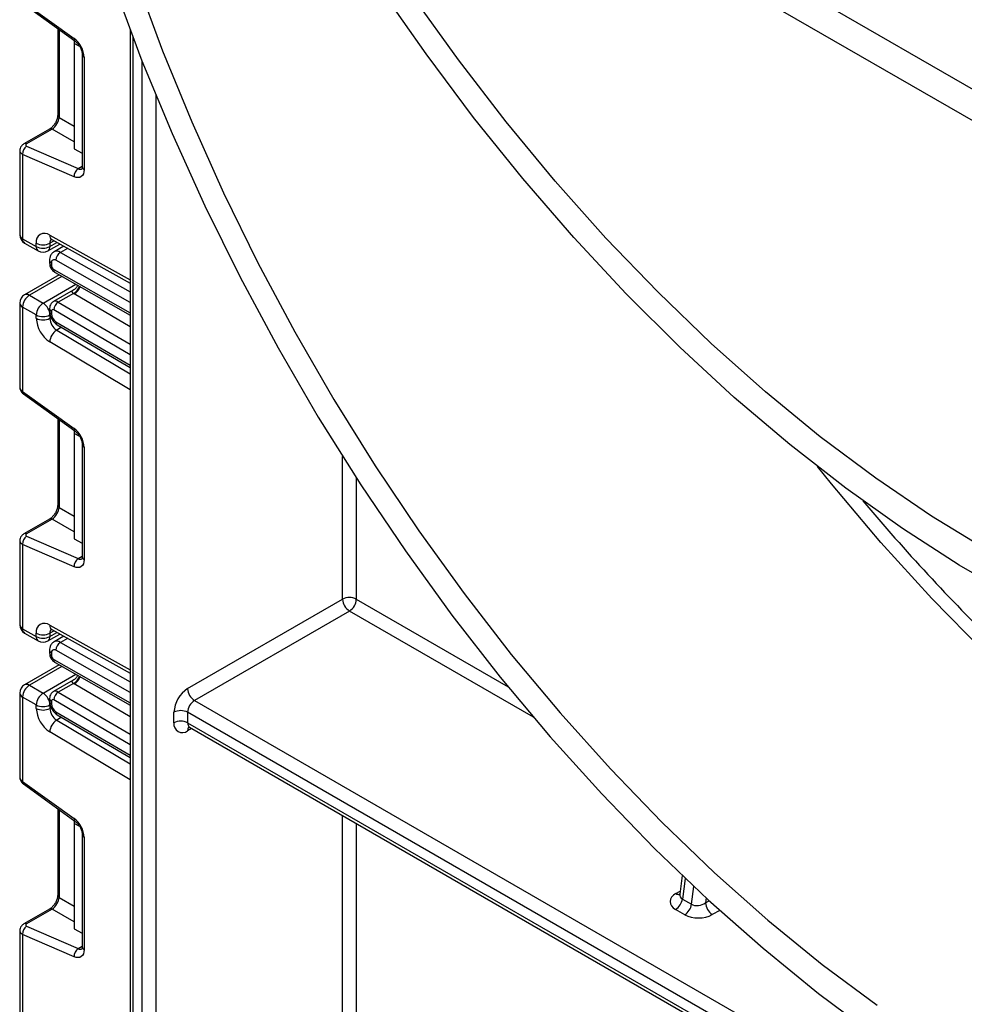
# Model space of a CAD drawing. Units: millimetres. Extents: x 6 to 419, y -29 to 291.
# Drawn here: x 284 to 298, y 175 to 190 of the extents above; entities that cross this region are included whole.
import ezdxf

# ---------------------------------------------------------------- set-up
doc = ezdxf.new("R2010")
doc.units = ezdxf.units.MM

msp = doc.modelspace()

# ---------------------------------------------------------------- linework, layer by layer
at = {"color": 7, "linetype": 'Continuous', "lineweight": 25}
for p, q in [((305.783009, 184.685415), (291.923717, 192.686215)), ((305.783009, 184.195491), (291.923717, 192.19629)), ((283.883912, 190.185823), (284.683274, 189.611022)), ((283.896242, 190.145454), (284.695603, 189.570654)), ((284.427642, 189.763338), (284.427642, 188.420982)), ((285.551177, 189.743423), (285.551177, 150.269264)), ((284.684357, 189.57874), (284.684357, 189.532447)), ((284.769853, 189.483091), (284.684357, 189.532447)), ((284.684357, 189.532447), (284.684357, 187.899365)), ((284.809217, 189.359615), (284.809217, 187.616641)), ((284.838507, 189.318794), (284.838507, 187.575821)), ((284.302187, 188.203683), (283.904627, 187.974176)), ((284.343565, 188.203098), (283.946006, 187.973592)), ((283.839978, 187.86863), (283.839978, 186.563721)), ((283.946006, 187.937784), (284.745367, 187.589662)), ((284.684357, 187.899365), (284.809217, 187.827285)), ((283.883912, 187.810944), (283.883912, 186.50249)), ((284.683274, 187.462821), (283.883912, 187.810944)), ((283.883912, 186.50249), (284.096044, 186.380029)), ((284.337536, 186.487242), (285.551177, 185.811085)), ((283.914985, 186.433813), (284.127117, 186.311352)), ((284.096044, 186.380029), (284.096044, 186.432446)), ((284.277104, 186.311352), (284.461832, 186.417993)), ((284.308176, 186.432446), (284.308176, 186.380029)), ((284.521607, 186.38469), (284.372233, 186.298458)), ((284.301515, 186.166069), (284.301515, 186.124884)), ((284.330804, 186.125249), (284.330804, 186.084064)), ((284.450217, 185.941108), (283.914985, 185.632125)), ((284.387841, 185.976488), (285.551177, 185.316633)), ((284.66991, 185.704241), (284.361876, 185.526417)), ((283.989978, 185.624699), (284.20211, 185.502237)), ((284.671449, 185.653337), (284.437795, 185.518452)), ((283.839978, 185.502218), (283.839978, 184.197309)), ((284.096044, 185.318526), (283.883912, 185.440987)), ((283.883912, 185.440987), (283.883912, 184.132533)), ((284.301515, 185.41692), (284.301515, 185.375735)), ((284.330804, 185.3761), (284.330804, 185.334915)), ((284.096044, 185.266109), (284.096044, 185.318526)), ((284.308176, 185.318526), (284.308176, 185.266109)), ((284.420962, 185.167394), (285.551177, 184.503545)), ((283.883912, 184.132533), (284.683274, 183.557733)), ((283.896242, 184.092165), (284.695603, 183.517364)), ((284.427642, 183.710049), (284.427642, 182.367693)), ((284.684357, 183.525451), (284.684357, 183.479157)), ((284.684357, 183.479157), (284.684357, 181.846076)), ((284.769853, 183.429802), (284.684357, 183.479157)), ((284.809217, 183.306326), (284.809217, 181.563352)), ((284.838507, 183.265505), (284.838507, 181.522532)), ((284.302187, 182.150393), (283.904627, 181.920887)), ((284.343565, 182.149809), (283.946006, 181.920302)), ((283.946006, 181.884495), (284.745367, 181.536373)), ((283.839978, 181.81534), (283.839978, 180.510431)), ((283.883912, 181.757654), (283.883912, 180.449201)), ((284.683274, 181.409532), (283.883912, 181.757654)), ((284.684357, 181.846076), (284.809217, 181.773996)), ((286.443639, 179.518522), (288.847802, 180.906416)), ((288.953868, 180.722704), (286.549705, 179.33481)), ((283.883912, 180.449201), (284.096044, 180.32674)), ((283.914985, 180.380524), (284.127117, 180.258063)), ((284.096044, 180.32674), (284.096044, 180.379157)), ((284.277104, 180.258063), (284.461832, 180.364704)), ((284.308176, 180.379157), (284.308176, 180.32674)), ((284.337536, 180.433953), (285.551177, 179.757795)), ((284.521607, 180.331401), (284.372233, 180.245169)), ((284.301515, 180.11278), (284.301515, 180.071595)), ((284.330804, 180.071959), (284.330804, 180.030774)), ((284.450217, 179.887819), (283.914985, 179.578836)), ((284.387841, 179.923199), (285.551177, 179.263343)), ((283.989978, 179.571409), (284.20211, 179.448948)), ((284.66991, 179.650952), (284.361876, 179.473128)), ((284.671449, 179.600048), (284.437795, 179.465163)), ((283.839978, 179.448928), (283.839978, 178.144019)), ((284.096044, 179.265237), (283.883912, 179.387698)), ((283.883912, 179.387698), (283.883912, 178.079244)), ((284.096044, 179.212819), (284.096044, 179.265237)), ((284.301515, 179.363631), (284.301515, 179.322446)), ((284.308176, 179.265237), (284.308176, 179.212819)), ((284.330804, 179.32281), (284.330804, 179.281626)), ((286.549705, 179.33481), (317.181571, 161.651411)), ((284.420962, 179.114105), (285.551177, 178.450256)), ((286.231507, 178.98779), (286.231507, 179.151099)), ((286.443639, 179.151099), (286.443639, 178.98779)), ((317.075505, 161.467699), (286.443639, 179.151099)), ((286.443639, 178.98779), (317.075505, 161.304391)), ((286.474711, 178.919114), (317.106577, 161.235714)), ((283.883912, 178.079244), (284.683274, 177.504444)), ((283.896242, 178.038876), (284.695603, 177.464075)), ((284.427642, 177.656759), (284.427642, 176.314403)), ((284.684357, 177.472162), (284.684357, 177.425868)), ((284.769853, 177.376513), (284.684357, 177.425868)), ((284.684357, 177.425868), (284.684357, 175.792787)), ((284.809217, 177.253036), (284.809217, 175.510063)), ((284.838507, 177.212216), (284.838507, 175.469242)), ((294.116026, 176.617128), (294.075583, 176.328915)), ((294.117422, 176.252998), (294.258843, 176.171357)), ((284.302187, 176.097104), (283.904627, 175.867598)), ((284.343565, 176.09652), (283.946006, 175.867013)), ((294.154388, 176.009844), (294.012967, 176.091485)), ((283.839978, 175.762051), (283.839978, 174.457142)), ((283.946006, 175.831206), (284.745367, 175.483083)), ((284.684357, 175.792787), (284.809217, 175.720707)), ((283.883912, 175.704365), (283.883912, 174.395912)), ((284.683274, 175.356243), (283.883912, 175.704365))]:
    msp.add_line(p, q, dxfattribs=at)
at = {"color": 8, "linetype": 'Continuous', "lineweight": 25}
for p, q in [((284.448841, 189.748094), (284.448841, 188.38544)), ((285.595111, 189.627012), (285.595111, 150.404157)), ((285.736532, 150.803057), (285.736532, 189.260599)), ((285.948664, 188.732725), (285.948664, 151.322189)), ((284.448841, 188.38544), (284.684357, 188.249486)), ((284.684357, 188.006372), (284.343565, 188.203098)), ((284.745367, 187.589662), (284.809217, 187.626522)), ((284.304474, 186.557047), (285.551177, 185.86247)), ((284.370898, 186.468655), (284.308176, 186.432446)), ((284.308176, 186.380029), (284.417105, 186.442912)), ((284.579969, 186.352175), (284.470991, 186.289263)), ((284.470991, 186.289263), (285.551177, 185.676571)), ((285.551177, 185.513985), (284.400898, 186.166435)), ((284.366468, 186.02265), (285.551177, 185.350671)), ((284.494533, 185.915972), (283.989978, 185.624699)), ((284.20211, 185.502237), (284.708533, 185.794589)), ((285.551177, 185.136257), (284.683308, 185.646013)), ((285.551177, 184.70048), (284.366468, 185.396337)), ((284.437795, 185.518452), (285.551177, 184.864491)), ((284.308176, 185.266109), (284.32746, 185.277241)), ((284.400898, 185.2128), (285.551177, 184.537166)), ((284.488761, 185.127571), (284.412391, 185.083484)), ((284.412391, 185.083484), (285.551177, 184.403123)), ((285.551177, 184.156024), (284.304474, 184.90086)), ((284.448841, 183.694805), (284.448841, 182.332151)), ((288.847802, 180.906416), (288.847802, 183.122385)), ((289.059934, 182.789733), (289.059934, 180.906416)), ((284.448841, 182.332151), (284.684357, 182.196197)), ((284.684357, 181.953083), (284.343565, 182.149809)), ((284.745367, 181.536373), (284.809217, 181.573233)), ((289.059934, 180.906416), (291.415459, 179.5466)), ((291.806907, 179.07568), (288.953868, 180.722704)), ((284.304474, 180.503758), (285.551177, 179.809181)), ((284.370898, 180.415365), (284.308176, 180.379157)), ((284.308176, 180.32674), (284.417105, 180.389622)), ((284.579969, 180.298885), (284.470991, 180.235974)), ((284.470991, 180.235974), (285.551177, 179.623281)), ((285.551177, 179.460696), (284.400898, 180.113146)), ((284.366468, 179.969361), (285.551177, 179.297382)), ((284.494533, 179.862683), (283.989978, 179.571409)), ((284.20211, 179.448948), (284.708533, 179.7413)), ((285.551177, 179.082968), (284.683308, 179.592723)), ((284.437795, 179.465163), (285.551177, 178.811201)), ((285.551177, 178.647191), (284.366468, 179.343048)), ((284.308176, 179.212819), (284.32746, 179.223952)), ((284.400898, 179.15951), (285.551177, 178.483876)), ((284.488761, 179.074282), (284.412391, 179.030195)), ((284.412391, 179.030195), (285.551177, 178.349834)), ((285.551177, 178.102735), (284.304474, 178.84757)), ((286.505793, 178.90117), (286.443639, 178.865289)), ((284.448841, 177.641516), (284.448841, 176.278862)), ((288.847802, 154.988953), (288.847802, 177.549158)), ((289.059934, 177.426696), (289.059934, 155.131014)), ((294.162321, 176.572966), (294.117422, 176.252998)), ((294.01624, 176.338296), (294.082246, 176.376401)), ((294.258843, 176.171357), (294.297284, 176.445298)), ((284.448841, 176.278862), (284.684357, 176.142907)), ((294.486216, 176.269252), (294.475859, 176.195445)), ((294.475859, 176.195445), (294.531467, 176.227547)), ((284.684357, 175.899794), (284.343565, 176.09652)), ((294.695866, 176.07751), (294.581925, 176.011733)), ((284.745367, 175.483083), (284.809217, 175.519944))]:
    msp.add_line(p, q, dxfattribs=at)
at = {"color": 7, "linetype": 'Continuous', "lineweight": 25, "flags": 128}
for points in [[(285.646785, 190.528781), (286.054779, 189.419473), (286.50608, 188.314037), (286.99916, 187.216213), (287.532351, 186.129718), (288.103849, 185.058225), (288.711719, 184.005363), (289.353906, 182.974692), (290.028236, 181.9697), (290.732427, 180.993789), (291.464097, 180.050259), (292.22077, 179.142304), (292.999886, 178.272996), (293.798807, 177.445276), (294.614832, 176.661946), (295.445199, 175.925655), (296.287098, 175.238896), (297.13768, 174.603991)], [(285.312785, 190.398778), (285.734941, 189.264655), (286.200958, 188.134876), (286.709281, 187.013218), (287.258208, 185.903432), (287.845904, 184.809228), (288.470404, 183.734266), (289.129621, 182.682139), (289.82135, 181.656365), (290.543277, 180.660374), (291.292991, 179.697496), (292.067983, 178.77095), (292.865662, 177.883835), (293.683362, 177.039117), (294.518348, 176.239619), (295.367829, 175.488016), (296.228964, 174.78682), (297.098873, 174.138376)], [(299.295077, 180.926055), (298.411649, 181.436047), (297.529711, 182.004435), (296.652244, 182.629297), (295.782209, 183.308524), (294.922544, 184.039824), (294.076153, 184.820725), (293.245893, 185.648592), (292.434568, 186.520629), (291.644917, 187.433891), (290.879608, 188.385294), (290.141223, 189.371626), (289.432258, 190.389557)], [(298.853363, 181.663564), (297.983578, 182.195263), (297.116808, 182.784283), (296.256058, 183.428582), (295.404313, 184.125927), (294.564526, 184.8739), (293.739607, 185.669907), (292.932417, 186.51119), (292.145754, 187.394831), (291.382346, 188.317768), (290.644839, 189.2768), (289.93579, 190.268602)], [(284.838507, 187.575821), (284.835616, 187.540727), (284.82704, 187.510117), (284.813058, 187.484993), (284.794128, 187.466176), (284.770868, 187.454281), (284.74404, 187.449698), (284.71452, 187.452576), (284.683274, 187.462821)], [(284.838507, 181.522532), (284.835616, 181.487437), (284.82704, 181.456828), (284.813058, 181.431704), (284.794128, 181.412887), (284.770868, 181.400992), (284.74404, 181.396409), (284.71452, 181.399287), (284.683274, 181.409532)], [(284.838507, 175.469242), (284.835616, 175.434148), (284.82704, 175.403539), (284.813058, 175.378415), (284.794128, 175.359598), (284.770868, 175.347703), (284.74404, 175.34312), (284.71452, 175.345998), (284.683274, 175.356243)]]:
    msp.add_lwpolyline(points, dxfattribs=at)
at = {"color": 8, "linetype": 'Continuous', "lineweight": 25, "flags": 128}
msp.add_lwpolyline([(309.484144, 174.31639), (308.991478, 174.370677), (308.172866, 174.512005), (307.338834, 174.718265), (306.492256, 174.988746), (305.636049, 175.322517), (304.773162, 175.718427), (303.906568, 176.175113), (303.039252, 176.691002), (302.174202, 177.264316), (301.314398, 177.893081), (300.462803, 178.575129), (299.622349, 179.308112), (298.795933, 180.089504), (297.986402, 180.916614), (297.196543, 181.786591), (296.429079, 182.69644), (296.21346, 182.964325)], dxfattribs=at)
at = {"color": 8, "linetype": 'Continuous', "lineweight": 25}
for centre, radius, start, end in [((284.723629, 189.601264), 0.041519, 166.4060005, 227.3255948), ((284.859386, 189.364751), 0.050478, 186.3717738, 245.5660819), ((284.472696, 188.423762), 0.04514, 183.5308367, 238.0977282), ((284.322309, 188.16327), 0.045145, 61.9110593, 116.4698467), ((283.924749, 187.933763), 0.045146, 61.9113161, 116.4661668), ((284.777221, 187.649274), 0.067589, 241.8814847, 296.8951938), ((284.859263, 187.621632), 0.050294, 185.6947993, 245.6253417), ((283.915047, 186.571207), 0.075441, 185.6947993, 245.6253417), ((283.955265, 186.493405), 0.071929, 172.7441705, 235.9436491), ((284.37792, 186.549101), 0.073874, 173.8250053, 236.8622741), ((284.389474, 186.43868), 0.081536, 138.4044694, 184.3848236), ((284.167397, 186.370944), 0.071929, 172.7441705, 235.9436491), ((284.236824, 186.370944), 0.071929, 304.0563509, 7.2558295), ((284.413861, 186.210092), 0.097631, 54.1858967, 115.5666715), ((284.349331, 186.169458), 0.047935, 184.0338275, 247.2632264), ((284.349334, 186.128277), 0.047939, 184.0525348, 247.2613477), ((284.414735, 186.01697), 0.0486, 173.2880408, 236.4019693), ((284.548452, 185.870294), 0.249396, 299.5498102, 333.4554711), ((284.546836, 185.862364), 0.255798, 302.2433366, 335.1071994), ((283.94604, 185.563367), 0.075447, 54.3824225, 114.307119), ((284.393169, 185.458835), 0.07447, 53.1836154, 114.9007078), ((283.915047, 185.509704), 0.075441, 185.6947993, 245.6253417), ((284.349329, 185.420307), 0.047932, 184.0221944, 247.2643944), ((284.349333, 185.379128), 0.047939, 184.0514154, 247.2614602), ((284.450272, 185.207482), 0.04966, 173.8527506, 233.8276734), ((283.924196, 184.12277), 0.04145, 166.3757413, 227.5924757), ((284.723629, 183.547974), 0.041519, 166.4060005, 227.3255948), ((284.859386, 183.311462), 0.050478, 186.3717738, 245.5660819), ((284.472696, 182.370473), 0.04514, 183.5308367, 238.0977282), ((284.322309, 182.109981), 0.045145, 61.9110593, 116.4698467), ((283.924749, 181.880474), 0.045146, 61.9113161, 116.4661668), ((284.859263, 181.568343), 0.050294, 185.6947993, 245.6253417), ((284.777221, 181.595984), 0.067589, 241.8814847, 296.8951938), ((283.915047, 180.517917), 0.075441, 185.6947993, 245.6253417), ((284.37792, 180.495812), 0.073874, 173.8250053, 236.8622741), ((283.955265, 180.440116), 0.071929, 172.7441705, 235.9436491), ((284.389474, 180.385391), 0.081536, 138.4044694, 184.3848236), ((284.167397, 180.317655), 0.071929, 172.7441704, 235.9436492), ((284.236824, 180.317655), 0.071929, 304.0563508, 7.2558296), ((284.413861, 180.156803), 0.097631, 54.1858967, 115.5666715), ((284.349331, 180.116169), 0.047935, 184.0338275, 247.2632264), ((284.349334, 180.074987), 0.047939, 184.0525348, 247.2613477), ((284.414735, 179.96368), 0.0486, 173.2880408, 236.4019693), ((283.94604, 179.510077), 0.075447, 54.3824225, 114.307119), ((284.548452, 179.817004), 0.249396, 299.5498102, 333.4554711), ((284.546836, 179.809075), 0.255798, 302.2433366, 335.1071994), ((283.915047, 179.456414), 0.075441, 185.6947993, 245.6253417), ((284.393169, 179.405545), 0.07447, 53.1836154, 114.9007078), ((284.349329, 179.367018), 0.047932, 184.0221944, 247.2643944), ((284.349333, 179.325838), 0.047939, 184.0514154, 247.2614602), ((284.450272, 179.154193), 0.04966, 173.8527506, 233.8276734), ((286.517139, 178.979677), 0.073947, 173.7011524, 234.9866672), ((286.525256, 178.871491), 0.081853, 139.2572861, 184.3453522), ((283.924196, 178.069481), 0.04145, 166.3757413, 227.5924757), ((284.723629, 177.494685), 0.041519, 166.4060005, 227.3255948), ((284.859386, 177.258173), 0.050478, 186.3717738, 245.5660819), ((284.472696, 176.317183), 0.04514, 183.5308367, 238.0977282), ((294.06392, 176.411636), 0.087477, 236.9708936, 277.0216232), ((284.322309, 176.056692), 0.045145, 61.9110593, 116.4698467), ((283.924749, 175.827185), 0.045146, 61.9113161, 116.4661668), ((284.777221, 175.542695), 0.067589, 241.8814847, 296.8951938), ((284.859263, 175.515053), 0.050294, 185.6947993, 245.6253417)]:
    msp.add_arc(centre, radius, start, end, dxfattribs=at)
at = {"color": 7, "linetype": 'Continuous', "lineweight": 25}
for centre, radius, start, end in [((284.449307, 189.299394), 0.389682, 2.8536947, 53.1012942), ((284.023045, 187.821452), 0.139529, 123.5138339, 184.319217), ((284.822406, 187.47333), 0.139529, 123.5138339, 184.319217), ((283.989978, 186.563721), 0.15, 180, 240.0026883), ((284.224705, 186.453855), 0.130429, 52.2953137, 189.4473047), ((284.20211, 186.637153), 0.230553, 242.6096722, 297.3903278), ((284.20211, 186.584735), 0.230553, 242.6096722, 297.3903278), ((284.20211, 186.441259), 0.15, 240.0026883, 299.9973117), ((284.553324, 186.160865), 0.152528, 122.669137, 177.9069367), ((284.373799, 186.132314), 0.043572, 51.544142, 189.3325766), ((284.407463, 186.087519), 0.076737, 182.580549, 237.7081432), ((283.989978, 185.502218), 0.15, 119.9973117, 180), ((284.114195, 185.430508), 0.230521, 122.6054783, 177.3945215), ((284.326327, 185.308047), 0.230521, 122.6054783, 177.3945215), ((284.077894, 185.308047), 0.230521, 2.6054785, 57.3945217), ((284.352415, 185.379558), 0.021886, 50.0530561, 189.0917276), ((284.521097, 185.387906), 0.154859, 122.5421408, 176.8792661), ((284.20211, 185.523232), 0.230553, 242.6096722, 297.3903278), ((284.55777, 185.287498), 0.46222, 182.652315, 236.7702941), ((284.20211, 185.470815), 0.230553, 242.6096722, 297.3903278), ((284.539039, 185.276803), 0.23111, 182.652315, 236.7702941), ((284.484522, 185.341974), 0.15388, 182.6293964, 237.0819118), ((284.5381, 184.886002), 0.234098, 122.4791505, 176.361152), ((284.449307, 183.246105), 0.389682, 2.8536947, 53.1012942), ((320.752305, 202.403684), 31.094384, 219.9599268, 225.5711627), ((284.023045, 181.768163), 0.139529, 123.5138339, 184.319217), ((284.822406, 181.42004), 0.139529, 123.5138339, 184.319217), ((288.953868, 180.701709), 0.230553, 62.6096722, 117.3903278), ((289.078084, 180.916895), 0.230521, 182.6054785, 237.3945217), ((288.829652, 180.916895), 0.230521, 302.6054783, 357.3945215), ((283.989978, 180.510431), 0.15, 180, 240.0026883), ((284.224705, 180.400566), 0.130429, 52.2953137, 189.4473047), ((284.20211, 180.583863), 0.230553, 242.6096722, 297.3903278), ((284.20211, 180.531446), 0.230553, 242.6096722, 297.3903278), ((284.20211, 180.38797), 0.15, 240.0026883, 299.9973117), ((284.553324, 180.107575), 0.152528, 122.669137, 177.9069367), ((284.373799, 180.079025), 0.043572, 51.544142, 189.3325766), ((284.407463, 180.034229), 0.076737, 182.580549, 237.7081432), ((283.989978, 179.448928), 0.15, 119.9973117, 180), ((284.114195, 179.377219), 0.230521, 122.6054783, 177.3945215), ((284.326327, 179.254757), 0.230521, 122.6054783, 177.3945215), ((284.077894, 179.254757), 0.230521, 2.6054785, 57.3945217), ((284.521097, 179.334617), 0.154859, 122.5421408, 176.8792661), ((286.692072, 179.13014), 0.461041, 122.6054783, 177.3945215), ((286.673921, 179.529001), 0.230521, 182.6054785, 237.3945217), ((284.20211, 179.469943), 0.230553, 242.6096722, 297.3903278), ((284.352415, 179.326269), 0.021886, 50.0530561, 189.0917276), ((284.484522, 179.288685), 0.15388, 182.6293964, 237.0819118), ((286.673921, 179.14062), 0.230521, 122.6054783, 177.3945215), ((284.55777, 179.234209), 0.46222, 182.652315, 236.7702941), ((284.20211, 179.417526), 0.230553, 242.6096722, 297.3903278), ((284.539039, 179.223514), 0.23111, 182.652315, 236.7702941), ((286.337573, 178.946392), 0.230553, 62.6096722, 117.3903278), ((284.5381, 178.832713), 0.234098, 122.4791505, 176.361152), ((286.360829, 178.966812), 0.131013, 170.785963, 309.2032852), ((286.337573, 178.783084), 0.230553, 62.6096722, 117.3903278), ((284.449307, 177.192815), 0.389682, 2.8536947, 53.1012942), ((293.885515, 176.288445), 0.2346, 302.9067666, 351.3096049), ((294.026936, 176.206804), 0.2346, 302.9067666, 351.3096049), ((294.706141, 176.205924), 0.230521, 182.6054785, 237.3945217), ((284.023045, 175.714873), 0.139529, 123.5138339, 184.319217), ((284.822406, 175.366751), 0.139529, 123.5138339, 184.319217)]:
    msp.add_arc(centre, radius, start, end, dxfattribs=at)
for centre, major_axis, ratio, start_param, end_param in [((284.349538, 188.321219), (0.074995, 0.129907), 0.504333063, 3.93433612, 5.490279764), ((283.981361, 187.958194), (0.049943, 0.004751), 0.503002124, 2.30838387, 3.879180197), ((284.923725, 185.784802), (0.339997, -0.002592), 0.582304075, 3.880798291, 3.931430241), ((284.349538, 182.26793), (0.074995, 0.129907), 0.504333063, 3.93433612, 5.490279764), ((283.981361, 181.904905), (0.049943, 0.004751), 0.503002124, 2.30838387, 3.879180197), ((284.923725, 179.731513), (0.339997, -0.002592), 0.582304075, 3.880798291, 3.931430241), ((284.349538, 176.214641), (0.074995, 0.129907), 0.504333063, 3.93433612, 5.490279764), ((294.228372, 176.215835), (0.302314, 0.004006), 0.577152486, 2.340892328, 3.911688655), ((294.369793, 176.256676), (0.151856, 0.034185), 0.653887795, 3.758339503, 5.32913583), ((294.369793, 176.134194), (0.302314, 0.004006), 0.577152486, 3.911688655, 5.482484981), ((283.981361, 175.851616), (0.049943, 0.004751), 0.503002124, 2.30838387, 3.879180197)]:
    msp.add_ellipse(centre, major_axis=major_axis, ratio=ratio, start_param=start_param, end_param=end_param, dxfattribs=at)
at = {"color": 8, "linetype": 'Continuous', "lineweight": 25}
for centre, major_axis, ratio, start_param, end_param in [((283.989978, 187.872174), (0.149973, 0.005109), 0.553211201, 3.116187332, 3.908147976), ((283.989978, 184.193764), (0.149963, -0.005544), 0.600394371, 3.163785142, 3.949183306), ((283.989978, 181.818885), (0.149973, 0.005109), 0.553211201, 3.116187332, 3.908147976), ((283.989978, 178.140475), (0.149963, -0.005544), 0.600394371, 3.163785142, 3.949183306), ((294.228372, 176.338316), (0.151856, 0.034185), 0.653887795, 2.899673138, 3.758339503), ((283.989978, 175.765596), (0.149973, 0.005109), 0.553211201, 3.116187332, 3.908147976)]:
    msp.add_ellipse(centre, major_axis=major_axis, ratio=ratio, start_param=start_param, end_param=end_param, dxfattribs=at)
at = {"color": 7, "linetype": 'Continuous', "lineweight": 25}
for points, knots in [([(284.695603, 189.570654), (284.705634, 189.562567), (284.727248, 189.545142), (284.760855, 189.502987), (284.78905, 189.451763), (284.806574, 189.398967), (284.808371, 189.372214), (284.809217, 189.359615)], [0, 0, 0, 0, 0.175013003, 0.377102869, 0.591355875, 0.807551881, 1, 1, 1, 1]), ([(284.427642, 188.420982), (284.426961, 188.409709), (284.425516, 188.385769), (284.41098, 188.337754), (284.38521, 188.286956), (284.350601, 188.241399), (284.320744, 188.215081), (284.306038, 188.206048), (284.302187, 188.203683)], [0, 0, 0, 0, 0.162264671, 0.344597886, 0.537685121, 0.735624644, 0.930764334, 1, 1, 1, 1]), ([(283.904627, 187.974176), (283.890541, 187.96401), (283.865275, 187.945775), (283.843537, 187.907017), (283.841829, 187.881492), (283.841054, 187.869918)], [0, 0, 0, 0, 0.407790729, 0.731466575, 1, 1, 1, 1]), ([(284.809217, 187.616641), (284.808689, 187.607943), (284.807591, 187.589872), (284.802432, 187.584758), (284.803782, 187.585795), (284.803813, 187.58582)], [0, 0, 0, 0, 0.475339876, 0.987610265, 1, 1, 1, 1]), ([(284.31946, 186.49482), (284.320146, 186.494912), (284.32133, 186.49507), (284.332737, 186.48956), (284.337536, 186.487242)], [0, 0, 0, 0, 0.579243537, 1, 1, 1, 1]), ([(284.372644, 186.296158), (284.367429, 186.293814), (284.346474, 186.284393), (284.321744, 186.251438), (284.303951, 186.20857), (284.302262, 186.17911), (284.301515, 186.166069)], [0, 0, 0, 0, 0.1089048217, 0.4376089356, 0.7510511535, 1, 1, 1, 1]), ([(284.301515, 186.124884), (284.302887, 186.109633), (284.305845, 186.076752), (284.330147, 186.027162), (284.360504, 185.993413), (284.382645, 185.979705), (284.387841, 185.976488)], [0, 0, 0, 0, 0.2583732012, 0.5570432623, 0.8960398109, 1, 1, 1, 1]), ([(284.735704, 185.779177), (284.73072, 185.768242), (284.717667, 185.739601), (284.691655, 185.714705), (284.671765, 185.705956), (284.669652, 185.705027)], [0, 0, 0, 0, 0.355669027, 0.931532096, 1, 1, 1, 1]), ([(284.362126, 185.525837), (284.360961, 185.525402), (284.345915, 185.519778), (284.325513, 185.496202), (284.304958, 185.459013), (284.302693, 185.431328), (284.301515, 185.41692)], [0, 0, 0, 0, 0.028483363, 0.367741689, 0.670948078, 1, 1, 1, 1]), ([(284.301515, 185.375735), (284.303341, 185.355334), (284.307309, 185.311001), (284.339208, 185.24392), (284.380368, 185.194288), (284.411045, 185.173964), (284.420962, 185.167394)], [0, 0, 0, 0, 0.250985294, 0.545419015, 0.8530587, 1, 1, 1, 1]), ([(283.841017, 184.198354), (283.840664, 184.196181), (283.837949, 184.179427), (283.848407, 184.148638), (283.868576, 184.11472), (283.88782, 184.099031), (283.896242, 184.092165)], [0, 0, 0, 0, 0.052814398, 0.407169853, 0.740546572, 1, 1, 1, 1]), ([(284.695603, 183.517364), (284.705634, 183.509277), (284.727248, 183.491852), (284.760855, 183.449698), (284.78905, 183.398474), (284.806574, 183.345678), (284.808371, 183.318925), (284.809217, 183.306326)], [0, 0, 0, 0, 0.175013003, 0.377102869, 0.591355875, 0.807551881, 1, 1, 1, 1]), ([(284.427642, 182.367693), (284.426961, 182.35642), (284.425516, 182.33248), (284.41098, 182.284465), (284.38521, 182.233667), (284.350601, 182.18811), (284.320744, 182.161792), (284.306038, 182.152759), (284.302187, 182.150393)], [0, 0, 0, 0, 0.162264671, 0.344597886, 0.537685121, 0.735624644, 0.930764334, 1, 1, 1, 1]), ([(283.904627, 181.920887), (283.890541, 181.910721), (283.865275, 181.892486), (283.843537, 181.853728), (283.841829, 181.828203), (283.841054, 181.816629)], [0, 0, 0, 0, 0.407790729, 0.731466575, 1, 1, 1, 1]), ([(284.809217, 181.563352), (284.808689, 181.554654), (284.807591, 181.536583), (284.802432, 181.531469), (284.803782, 181.532506), (284.803813, 181.532531)], [0, 0, 0, 0, 0.475339876, 0.987610265, 1, 1, 1, 1]), ([(284.31946, 180.44153), (284.320146, 180.441622), (284.32133, 180.441781), (284.332737, 180.436271), (284.337536, 180.433953)], [0, 0, 0, 0, 0.579243537, 1, 1, 1, 1]), ([(284.372644, 180.242869), (284.367429, 180.240525), (284.346474, 180.231104), (284.321744, 180.198149), (284.303951, 180.155281), (284.302262, 180.125821), (284.301515, 180.11278)], [0, 0, 0, 0, 0.1089048217, 0.4376089356, 0.7510511535, 1, 1, 1, 1]), ([(284.301515, 180.071595), (284.302887, 180.056344), (284.305845, 180.023463), (284.330147, 179.973872), (284.360504, 179.940123), (284.382645, 179.926416), (284.387841, 179.923199)], [0, 0, 0, 0, 0.2583732012, 0.5570432623, 0.8960398109, 1, 1, 1, 1]), ([(284.735704, 179.725888), (284.73072, 179.714952), (284.717667, 179.686311), (284.691655, 179.661416), (284.671765, 179.652667), (284.669652, 179.651738)], [0, 0, 0, 0, 0.355669027, 0.931532096, 1, 1, 1, 1]), ([(284.362126, 179.472548), (284.360961, 179.472113), (284.345915, 179.466489), (284.325513, 179.442913), (284.304958, 179.405723), (284.302693, 179.378039), (284.301515, 179.363631)], [0, 0, 0, 0, 0.028483363, 0.367741689, 0.670948078, 1, 1, 1, 1]), ([(284.301515, 179.322446), (284.303341, 179.302045), (284.307309, 179.257711), (284.339208, 179.190631), (284.380368, 179.140999), (284.411045, 179.120674), (284.420962, 179.114105)], [0, 0, 0, 0, 0.250985294, 0.545419015, 0.8530587, 1, 1, 1, 1]), ([(286.455904, 178.925454), (286.455346, 178.925358), (286.453056, 178.924967), (286.468099, 178.9242), (286.472589, 178.919639), (286.473448, 178.918766)], [0, 0, 0, 0, 0.206687124, 0.848114696, 1, 1, 1, 1]), ([(283.841017, 178.145065), (283.840664, 178.142891), (283.837949, 178.126138), (283.848407, 178.095348), (283.868576, 178.061431), (283.88782, 178.045742), (283.896242, 178.038876)], [0, 0, 0, 0, 0.052814398, 0.407169853, 0.740546572, 1, 1, 1, 1]), ([(284.695603, 177.464075), (284.705634, 177.455988), (284.727248, 177.438563), (284.760855, 177.396409), (284.78905, 177.345184), (284.806574, 177.292389), (284.808371, 177.265636), (284.809217, 177.253036)], [0, 0, 0, 0, 0.175013003, 0.377102869, 0.591355875, 0.807551881, 1, 1, 1, 1]), ([(284.427642, 176.314403), (284.426961, 176.30313), (284.425516, 176.27919), (284.41098, 176.231176), (284.38521, 176.180377), (284.350601, 176.13482), (284.320744, 176.108503), (284.306038, 176.09947), (284.302187, 176.097104)], [0, 0, 0, 0, 0.1622646712, 0.3445978858, 0.5376851214, 0.7356246444, 0.9307643341, 1, 1, 1, 1]), ([(294.074311, 176.331972), (294.071277, 176.322405), (294.068178, 176.312634), (294.071325, 176.315669), (294.071391, 176.315732)], [0, 0, 0, 0, 0.979100131, 1, 1, 1, 1]), ([(283.904627, 175.867598), (283.890541, 175.857432), (283.865275, 175.839197), (283.843537, 175.800439), (283.841829, 175.774914), (283.841054, 175.76334)], [0, 0, 0, 0, 0.407790729, 0.731466575, 1, 1, 1, 1]), ([(284.809217, 175.510063), (284.808689, 175.501365), (284.807591, 175.483293), (284.802432, 175.47818), (284.803782, 175.479217), (284.803813, 175.479241)], [0, 0, 0, 0, 0.475339876, 0.987610265, 1, 1, 1, 1])]:
    msp.add_open_spline(points, degree=3, knots=knots, dxfattribs=at)
at = {"color": 8, "linetype": 'Continuous', "lineweight": 25}
for points in [[(284.671449, 185.653337), (284.666542, 185.657398), (284.658488, 185.664063), (284.652925, 185.673203), (284.651078, 185.681138), (284.652745, 185.687763), (284.656426, 185.693752), (284.661682, 185.699088), (284.667221, 185.702528), (284.669928, 185.704209)], [(284.671449, 179.600048), (284.666542, 179.604109), (284.658488, 179.610774), (284.652925, 179.619914), (284.651078, 179.627849), (284.652745, 179.634473), (284.656426, 179.640463), (284.661682, 179.645798), (284.667221, 179.649239), (284.669928, 179.65092)]]:
    msp.add_open_spline(points, degree=3, knots=[0, 0, 0, 0, 0.163946621, 0.269113485, 0.424500015, 0.582911507, 0.680331686, 0.843785231, 1, 1, 1, 1], dxfattribs=at)

doc.saveas('drawing.dxf')
